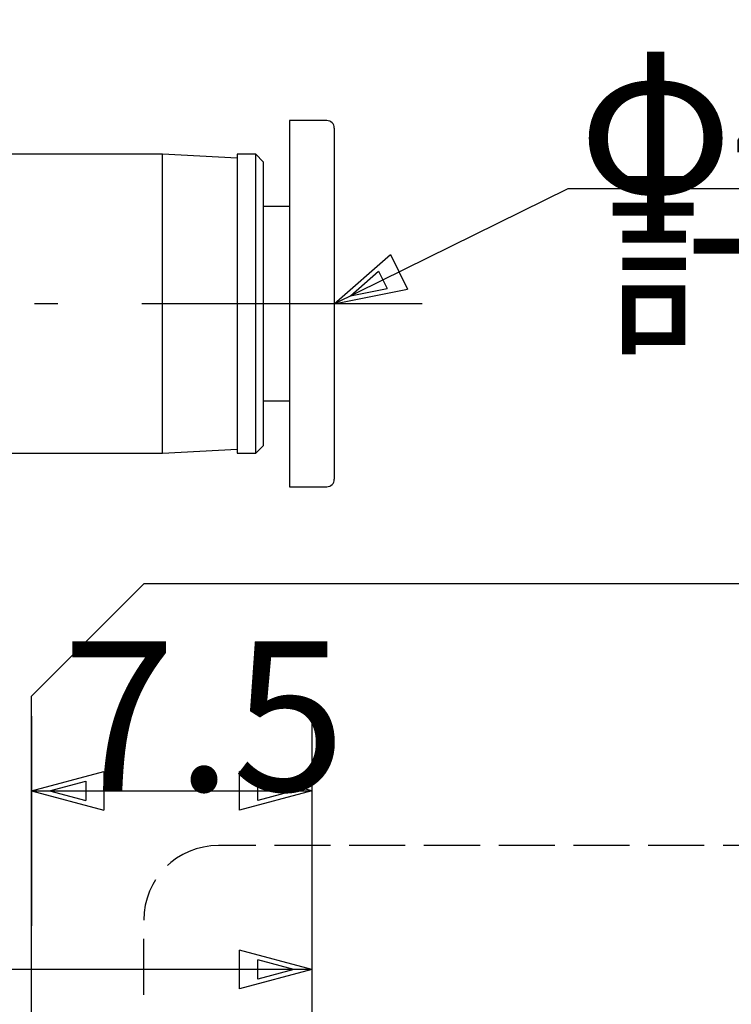
# Model space of a CAD drawing. Extents: x 11 to 325, y 7 to 196.
# Drawn here: x 56 to 75, y 91 to 118 of the extents above; entities that cross this region are included whole.
import ezdxf

# ---------------------------------------------------------------- set-up
doc = ezdxf.new("R2010")
doc.units = 0
doc.header["$LTSCALE"] = 0.25
doc.linetypes.add('DASHDOT', pattern=[50.5, 30, -9, 2.5, -9])
doc.linetypes.add('DOT', pattern=[8, 6, -2])
for name, color, linetype in [('1', 7, 'CONTINUOUS'), ('2', 134, 'CONTINUOUS'), ('3', 214, 'CONTINUOUS')]:
    doc.layers.add(name, color=color, linetype=linetype)
doc.styles.add('KANJI', font='TXT', dxfattribs={"bigfont": 'BIGFONT'})
doc.dimstyles.get("Standard").update_dxf_attribs({"dimtxt": 2.5, "dimasz": 2.5, "dimexe": 1.25, "dimexo": 0.625, "dimtad": 1, "dimcen": 2.5, "dimazin": 3, "dimtfac": 1, "dimtmove": 0, "dimatfit": 3})

# ---------------------------------------------------------------- blocks, each defined once
blk = doc.blocks.new('*D21')
at = {"layer": '2', "color": 134, "linetype": 'CONTINUOUS'}
for p, q in [((63.557462, 92.254168), (61.625611, 92.771806)), ((61.625611, 91.73653), (61.625611, 92.771806)), ((63.074499, 92.254168), (62.108574, 92.512987)), ((62.108574, 91.995349), (62.108574, 92.512987)), ((63.557462, 92.254168), (12.440936, 92.254168)), ((63.557462, 92.254168), (61.625611, 91.73653)), ((63.074499, 92.254168), (62.108574, 91.995349))]:
    blk.add_line(p, q, dxfattribs=at)
at = {"layer": '2', "color": 134, "linetype": 'CONTINUOUS', "style": 'KANJI'}
blk.add_text('測定距離', height=4, dxfattribs=at).set_placement((19.638234, 92.254168))
blk = doc.blocks.new('*D22')
at = {"layer": '2', "color": 7, "linetype": 'CONTINUOUS'}
for p, q in [((56.057932, 99.030509), (56.057932, 93.4235)), ((63.557462, 99.030509), (63.557462, 87.070647)), ((56.057932, 97.030509), (57.989783, 97.548147)), ((57.989783, 97.548147), (57.989783, 96.512871)), ((63.557462, 97.030509), (61.625611, 97.548147)), ((61.625611, 96.512871), (61.625611, 97.548147)), ((56.540894, 97.030509), (57.50682, 97.289328)), ((57.50682, 97.289328), (57.50682, 96.77169)), ((63.074499, 97.030509), (62.108574, 97.289328)), ((62.108574, 96.77169), (62.108574, 97.289328)), ((56.057932, 97.030509), (63.557462, 97.030509)), ((56.057932, 97.030509), (57.989783, 96.512871)), ((56.540894, 97.030509), (57.50682, 96.77169)), ((63.557462, 97.030509), (61.625611, 96.512871)), ((63.074499, 97.030509), (62.108574, 96.77169))]:
    blk.add_line(p, q, dxfattribs=at)
at = {"layer": '2', "color": 7, "linetype": 'CONTINUOUS', "style": 'KANJI'}
blk.add_text('7.5', height=4, dxfattribs=at).set_placement((56.886419, 97.030509))

msp = doc.modelspace()

# ---------------------------------------------------------------- linework, layer by layer
at = {"layer": '1', "color": 7, "linetype": 'CONTINUOUS'}
for p, q in [((56.057932, 99.570658), (59.057932, 102.570658)), ((154.057932, 102.570658), (59.057932, 102.570658)), ((56.057932, 57.570658), (56.057932, 99.570658))]:
    msp.add_line(p, q, dxfattribs=at)
at = {"layer": '1', "color": 7, "linetype": 'DOT'}
for p, q in [((154.057932, 95.570658), (61.057932, 95.570658)), ((59.057932, 63.570658), (59.057932, 93.570658))]:
    msp.add_line(p, q, dxfattribs=at)
msp.add_arc((61.057932, 93.570658), 2, 90, 180, dxfattribs=at)
at = {"layer": '2', "color": 134, "linetype": 'CONTINUOUS'}
for p, q in [((64.157932, 110.070658), (70.414271, 113.155877)), ((70.414271, 113.155877), (100.68274, 113.155877)), ((64.157932, 110.070658), (65.661623, 111.389337)), ((65.661623, 111.389337), (66.119505, 110.460822)), ((64.59109, 110.284264), (65.342935, 110.943603)), ((65.342935, 110.943603), (65.571877, 110.479346)), ((64.157932, 110.070658), (66.119505, 110.460822)), ((64.59109, 110.284264), (65.571877, 110.479346))]:
    msp.add_line(p, q, dxfattribs=at)
at = {"layer": '3', "color": 254, "linetype": 'CONTINUOUS'}
for p, q in [((62.957932, 114.970658), (62.957932, 105.170658)), ((63.957932, 114.970658), (62.957932, 114.970658)), ((64.157932, 114.770658), (64.157932, 105.370658)), ((59.557932, 114.070658), (49.057932, 114.070658)), ((61.557932, 113.965842), (59.557932, 114.070658)), ((59.557932, 106.070658), (59.557932, 114.070658)), ((62.057932, 114.070658), (61.557932, 114.070658)), ((61.557932, 114.070658), (61.557932, 106.070658)), ((62.257932, 113.870658), (62.057932, 114.070658)), ((62.057932, 106.070658), (62.057932, 114.070658)), ((62.257932, 113.870658), (62.257932, 106.270658)), ((62.957932, 112.670658), (62.257932, 112.670658)), ((62.257932, 107.470658), (62.957932, 107.470658)), ((62.057932, 106.070658), (62.257932, 106.270658)), ((54.635282, 106.070658), (59.557932, 106.070658)), ((59.557932, 106.070658), (61.557932, 106.175474)), ((61.557932, 106.070658), (62.057932, 106.070658)), ((62.957932, 105.170658), (63.957932, 105.170658))]:
    msp.add_line(p, q, dxfattribs=at)
at = {"layer": '3', "color": 14, "linetype": 'DASHDOT'}
msp.add_line((66.513228, 110.070658), (45.057932, 110.070658), dxfattribs=at)
at = {"layer": '3', "color": 254, "linetype": 'CONTINUOUS'}
for centre, start, end in [((63.957932, 114.770658), 0, 90), ((63.957932, 105.370658), -90, 0)]:
    msp.add_arc(centre, 0.2, start, end, dxfattribs=at)

# ---------------------------------------------------------------- texts
at = {"layer": '2', "color": 134, "linetype": 'CONTINUOUS', "style": 'KANJI', "oblique": 30}
msp.add_text('φ4ﾁｭｰﾌﾞﾌｨﾃｨﾝｸﾞ', height=4, dxfattribs=at).set_placement((70.68274, 113.015799))
at = {"layer": '2', "color": 134, "linetype": 'CONTINUOUS', "style": 'KANJI'}
msp.add_text('計装ｴｱ入口', height=4, dxfattribs=at).set_placement((71.394815, 109.093623))

# ---------------------------------------------------------------- dimensions: what is measured, and where the dimension line sits
at = {"layer": '2', "color": 7, "linetype": 'CONTINUOUS'}
dim = msp.add_linear_dim(base=(56.057932, 97.030509), p1=(56.057932, 93.4235), p2=(63.557462, 87.070647), text='7.5', dimstyle='Standard', dxfattribs=at)
dim.commit()
dim.dimension.update_dxf_attribs({"geometry": '*D22', "text_midpoint": (59.886419, 97.030509)})
at = {"layer": '2', "color": 134, "linetype": 'CONTINUOUS'}
dim = msp.add_linear_dim(base=(63.557462, 92.254168), p1=(63.557462, 92.254168), p2=(12.440936, 92.254168), angle=180, text='測定距離', dimstyle='Standard', dxfattribs=at)
dim.commit()
dim.dimension.update_dxf_attribs({"geometry": '*D21', "text_midpoint": (27.638234, 92.254168)})

doc.saveas('drawing.dxf')
